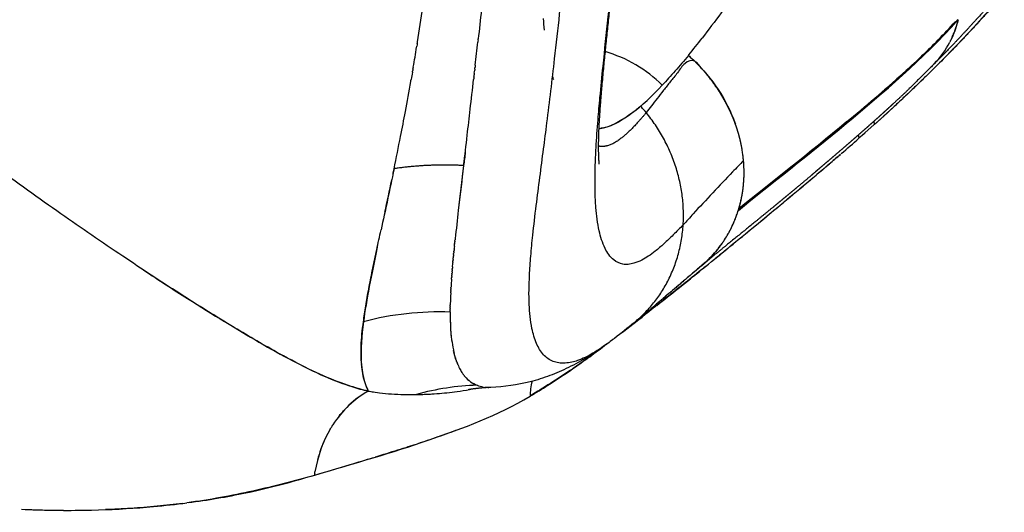
# Model space of a CAD drawing. Units: millimetres. Extents: x -1966 to 2726, y -1718 to 3056.
# Drawn here: x 734 to 859, y -1254 to -1191 of the extents above; entities that cross this region are included whole.
import ezdxf

# ---------------------------------------------------------------- set-up
doc = ezdxf.new("R2010")
doc.units = ezdxf.units.MM
doc.header["$MEASUREMENT"] = 0
doc.layers.add('Make2D$可见线$普通线', color=7, linetype='Continuous', true_color=0x000000)

msp = doc.modelspace()

# ---------------------------------------------------------------- linework, layer by layer
at = {"layer": 'Make2D$可见线$普通线', "color": 0}
for p, q in [((849.84, -1198), (849.83, -1198)), ((845.28, -1199.16), (845.48, -1198.98)), ((842.7, -1204.71), (840.74, -1206.45))]:
    msp.add_line(p, q, dxfattribs=at)
for centre, radius, start, end in [((720.86, -1067.75), 183.3, 314.5773, 319.8299), ((859.94, -1185.83), 59.64, 185.1541, 186.6015), ((798.87, -1143.1), 72.68, 315.6451, 318.1608), ((840.79, -1188.32), 12.94, 339.9956, 346.4792), ((744.08, -1134.53), 96.87, 320.7408, 322.3538), ((841.94, -1188.86), 11.67, 316.0123, 332.7882), ((841.21, -1188.47), 12.49, 335.8507, 338.6675), ((463.64, -1142.75), 325.01, 350.3236, 350.777), ((750.82, -1140), 88.19, 320.6666, 320.6716), ((426.65, -1136.29), 362.57, 349.3877, 350.0045), ((-1513.13, -937.69), 2319.59, 353.43827, 353.53285), ((826.55, -1191.91), 25.69, 195.0932, 195.9731), ((827.56, -1191.64), 26.73, 195.0697, 195.9247), ((713.17, -1060.01), 194.21, 311.8335, 314.4715), ((723.08, -1118.55), 128.04, 320.7858, 320.7924), ((844.84, -1204.61), 4.27, 104.5116, 104.6108), ((1090.87, -2041.03), 881.71, 107.66983, 107.67077), ((-848.51, -1014.58), 1650.54, 353.33809, 353.45353), ((797.12, -1216.67), 21.35, 39.1536, 41.7178), ((409.33, -1133.21), 380.16, 348.927, 349.4123), ((849.61, -1202.93), 7.13, 191.2078, 194.4569), ((327.83, -1117.24), 463.2, 348.4062, 348.9248), ((-606.33, -1042.77), 1406.73, 353.17538, 353.33404), ((628.65, -965.18), 321.24, 310.785, 311.3176), ((847.12, -1204.92), 6.56, 189.8541, 193.4876), ((2467.53, -1412.18), 1689.25, 173.12363, 173.31884), ((2308.31, -1393.04), 1528.89, 173.12132, 173.32471), ((1004.01, -1383.23), 248.84, 135.6545, 136.115), ((712.44, -1284.59), 140.86, 31.8912, 31.8987), ((349.54, -1121.68), 441.04, 347.6711, 348.2155), ((1054.8, -1431.77), 319.09, 136.1561, 137.4754), ((713.17, -1284.15), 140.01, 30.7125, 30.721), ((811.13, -1211.18), 14.95, 343.537, 349.0574), ((1125.12, -1254.58), 337.62, 173.3772, 173.99), ((1125.81, -1497.21), 415.65, 137.4422, 137.7013), ((810.68, -1211.05), 15.41, 337.1404, 342.6513), ((954.5, -1373.18), 203.68, 129.3339, 129.3359), ((810.98, -1211.17), 15.09, 333.0215, 336.4169), ((811.17, -1211.28), 14.87, 327.0009, 330.3122), ((811.15, -1211.26), 14.9, 319.658, 324.8088), ((812.1, -1212), 13.7, 320.0129, 325.8163), ((811.11, -1211.24), 14.94, 325.5382, 325.7214), ((811.01, -1211.14), 15.08, 310.4862, 318.9238), ((705.34, -1086.55), 143.75, 287.9912, 287.9928), ((706.58, -1089.09), 141.03, 287.8555, 287.8572), ((709.75, -1104.71), 125.97, 288.9379, 288.9398), ((880.73, -1230.78), 92.06, 176.0428, 176.5664), ((853.84, -1229.35), 65.13, 177.241, 178.3839), ((787.29, -1265.89), 37.32, 87.8063, 104.9082), ((836.46, -1228.94), 47.75, 179.5686, 179.5806), ((819.54, -1228.9), 30.82, 179.4281, 182.8479), ((846.98, -1228.44), 58.26, 180.1514, 181.6645), ((543.53, -883.14), 438.7, 307.4703, 307.9833), ((809.16, -1229.5), 20.43, 182.6315, 187.3745), ((811.66, -1229.29), 22.94, 183.138, 186.1233), ((711.25, -1106.22), 159.64, 308.4029, 309.1153), ((586.13, -938.36), 368.96, 307.5161, 307.8255), ((796.84, -1237.53), 36.04, 169.0607, 169.0695), ((804.84, -1230.11), 16.06, 187.1815, 191.7897), ((792.92, -1268.86), 30.95, 91.4389, 105.9305), ((793.67, -1234.22), 4.01, 222.3395, 233.332), ((793.45, -1234.51), 3.65, 234.1647, 249.1279), ((793.6, -1234.09), 4.09, 249.2296, 260.6194), ((805.55, -1239.21), 6.66, 164.3471, 180.9177), ((782.69, -1214.09), 24.95, 259.8749, 261.3856), ((783.89, -1198.98), 40.13, 268.4991, 274.015), ((793.71, -1233.38), 4.81, 262.9848, 269.2759), ((628.96, -1028.19), 258.54, 304.2909, 304.2922), ((630.95, -1031.31), 254.83, 304.319, 304.3204), ((785.99, -1250.8), 14.51, 147.3465, 148.2009), ((787.41, -1251.52), 16.11, 154.7658, 165.3636), ((740.21, -1124.31), 129.54, 267.3175, 270.7727)]:
    msp.add_arc(centre, radius, start, end, dxfattribs=at)
for points, knots in [([(1026.09, -1317.47), (1029.77, -1301.84), (1035.7, -1270.29), (1040.25, -1221.45), (1040.17, -1180.93), (1037.71, -1147.14), (1033.83, -1115.37), (1025.94, -1074.78), (1012.35, -1028.21), (993.78, -981.78), (971.02, -937.6), (944.13, -895.8), (914.38, -857.99), (881.05, -822.76), (849.98, -795.45), (822.9, -775.07), (794.86, -756.05), (759.81, -735.72), (715.24, -715.24), (684.96, -704.6), (669.59, -699.98)], [0, 0, 0, 0, 48.170115, 96.190034, 147.002012, 169.584109, 197.812069, 242.97912, 293.530384, 343.172543, 392.814191, 442.455982, 492.098161, 537.003019, 587.815101, 616.042803, 638.624916, 689.43754, 737.456764, 785.617523, 785.617523, 785.617523, 785.617523]), ([(659.04, -735.32), (673.54, -739.68), (701.51, -749.54), (741.6, -767.97), (773.3, -786.14), (797.92, -802.6), (822.33, -820.63), (850.71, -844.87), (882.12, -877.15), (910, -911.68), (930.74, -942.89), (945.47, -968.73), (955.8, -989.03), (965.15, -1009.76), (976.03, -1037.3), (987.12, -1072.12), (995.04, -1107.8), (999.46, -1137.1), (1002.42, -1165.76), (1003.48, -1194.31), (1002.68, -1222.52), (1001.09, -1244.23), (998.4, -1266.9), (995.81, -1282.27), (994.2, -1290.49)], [0, 0, 0, 0, 45.434253, 88.855948, 132.234581, 154.955252, 177.665887, 223.259122, 266.811588, 312.640749, 356.252542, 379.103324, 401.859642, 424.571947, 447.290811, 490.671556, 534.09269, 556.825624, 579.534183, 620.51085, 642.461438, 664.177657, 685.789512, 710.919763, 710.919763, 710.919763, 710.919763]), ([(809.25, -1232.22), (808.83, -1232.54), (808.06, -1233.1), (806.94, -1233.82), (805.93, -1234.38), (805.03, -1234.76), (804.17, -1235), (803.36, -1235.12), (802.54, -1235.09), (801.56, -1234.84), (800.48, -1234.05), (799.6, -1232.53), (798.98, -1230.35), (798.7, -1227.41), (798.77, -1224.33), (798.97, -1221.39), (799.26, -1218.43), (799.8, -1213.88), (800.44, -1209.11), (801.24, -1202.88), (802.15, -1195.27), (803.01, -1187.42), (803.69, -1180.9), (804.28, -1174.81), (804.91, -1167.02), (805.34, -1158.5), (805.48, -1151.74), (805.49, -1144.16), (805.21, -1134.67), (804.3, -1123.28), (802.52, -1109.72), (800.11, -1097.77), (797.08, -1086.68), (793.66, -1076), (788.33, -1062.72), (780.52, -1047.6), (771.33, -1033.28), (762.5, -1022.02), (754.96, -1013.71), (746.87, -1005.54), (737.73, -997.48), (726.88, -989.15), (717.46, -982.67), (709.39, -977.68), (702.82, -973.9), (696.89, -970.65), (689.3, -966.76), (682.24, -963.4), (676.67, -960.87), (670.68, -958.2), (663.79, -955.17), (657.08, -952.29), (651.29, -949.86), (646.49, -947.89), (641.94, -945.94), (639.23, -944.7), (637.02, -943.62), (635.11, -942.59), (633.5, -941.62), (632.27, -940.76), (631.27, -939.96), (630.5, -939.23), (629.88, -938.49), (629.42, -937.74), (629.1, -936.99), (628.95, -936.24), (628.96, -935.5), (629.15, -934.76), (629.53, -934.04), (630.03, -933.4), (630.68, -932.78), (631.46, -932.19), (632.45, -931.59), (633.63, -930.98), (634.5, -930.6), (634.98, -930.39)], [0, 0, 0, 0, 1.585273, 2.855283, 3.981596, 5.050972, 5.780886, 6.668515, 7.475215, 8.226036, 9.705588, 11.381113, 13.403274, 16.489612, 20.183714, 22.660512, 25.317611, 29.121059, 36.407675, 39.740305, 47.951576, 59.406109, 63.44874, 67.608721, 77.753568, 86.899237, 93.206363, 98.039117, 109.640262, 121.671711, 132.30778, 150.656628, 158.195285, 166.798968, 184.299073, 201.049955, 217.801112, 235.306126, 243.911806, 251.451405, 269.802546, 280.440188, 292.472759, 304.074279, 308.907055, 315.214205, 324.360158, 334.505557, 338.665797, 342.708776, 354.16585, 361.242944, 364.613325, 373.00246, 376.807252, 379.463094, 381.935752, 384.21545, 385.962687, 387.559917, 388.723745, 389.784524, 390.746609, 391.621531, 392.424703, 393.176523, 393.902468, 394.644746, 395.447584, 396.335147, 397.066186, 398.136442, 399.261932, 400.531673, 402.117247, 402.117247, 402.117247, 402.117247]), ([(818.37, -1217.48), (817.95, -1217.91), (817.15, -1218.73), (815.97, -1219.86), (814.92, -1220.78), (813.97, -1221.48), (813.08, -1222.01), (812.22, -1222.37), (811.4, -1222.54), (810.49, -1222.52), (809.31, -1221.93), (808.26, -1220.36), (807.57, -1218.06), (807.25, -1215.58), (807.13, -1212.88), (807.16, -1210.33), (807.29, -1207.29), (807.51, -1204.33), (807.81, -1200.87), (808.25, -1196.5), (808.81, -1191.24), (809.35, -1186.14), (809.8, -1181.96), (810.32, -1177.15), (810.97, -1171.32), (811.72, -1163.91), (812.29, -1156.07), (812.6, -1148.4), (812.62, -1141.94), (812.53, -1136.83), (812.32, -1131.58), (811.99, -1126.25), (811.46, -1120.29), (810.62, -1113.06), (808.92, -1102.25), (806.36, -1090.77), (803.33, -1080.39), (799.83, -1070.15), (794.8, -1057.95), (787.36, -1043.63), (778.68, -1030.03), (770.63, -1019.57), (763.5, -1011.42), (756.03, -1003.61), (747.37, -995.65), (737.59, -987.75), (728.69, -981.3), (721.06, -976.35), (714.85, -972.61), (709.25, -969.4), (702.45, -965.83), (695.37, -962.41), (689.71, -959.85), (685.42, -957.97), (681.35, -956.17), (677.39, -954.43), (673.55, -952.72), (669.57, -950.96), (665.42, -949.11), (661.42, -947.31), (658.28, -945.85), (655.6, -944.55), (652.91, -943.15), (650.69, -941.9), (648.81, -940.69), (647.44, -939.7), (646.34, -938.79), (645.49, -937.95), (644.83, -937.12), (644.35, -936.31), (644.05, -935.46), (643.98, -934.68), (644.12, -933.98), (644.45, -933.37), (645, -932.74), (645.75, -932.17), (646.65, -931.67), (647.73, -931.2), (649.05, -930.74), (650.62, -930.29), (651.73, -930.01), (652.31, -929.86)], [0, 0, 0, 0, 1.794132, 3.433612, 4.914164, 5.984853, 6.955327, 8.02341, 8.774387, 9.454479, 10.740058, 12.588572, 14.970092, 17.956249, 20.031865, 23.094637, 25.590913, 29.162651, 32.00736, 35.995845, 42.329309, 47.896699, 51.368421, 54.942136, 62.407824, 68.98184, 77.281401, 85.992403, 92.012828, 96.634373, 101.343454, 107.753633, 112.656774, 119.318049, 129.568808, 145.48455, 154.582847, 161.979814, 177.95198, 194.145428, 210.337234, 226.31099, 233.708298, 242.805617, 258.719593, 268.969291, 280.53197, 291.648733, 296.269017, 302.287636, 310.996016, 319.293076, 325.865076, 329.651069, 333.32888, 339.227373, 342.632264, 345.939884, 352.272037, 356.261435, 359.107019, 362.678438, 365.172218, 368.227122, 370.302123, 371.877005, 373.300812, 374.567239, 375.470312, 376.475851, 377.366393, 378.175258, 378.808431, 379.484923, 380.23587, 381.305681, 382.275786, 383.345761, 384.826258, 386.466152, 388.260677, 388.260677, 388.260677, 388.260677]), ([(778.31, -1238.65), (777.8, -1238.55), (776.68, -1238.26), (774.27, -1237.45), (770.97, -1236.03), (767.38, -1234.14), (764.09, -1232.26), (759.84, -1229.74), (754.14, -1226.18), (746.79, -1221.34), (738.92, -1215.94), (728.32, -1208.36), (715.67, -1198.82), (696.94, -1183.69), (683.76, -1171.85), (675.39, -1163.67)], [0, 0, 0, 0, 1.536771, 3.489576, 7.596771, 12.319277, 15.650405, 18.958683, 27.147651, 35.812049, 45.362981, 55.775526, 74.900233, 92.895743, 128.002991, 128.002991, 128.002991, 128.002991]), ([(838.29, -1163.86), (837.68, -1165.23), (836.53, -1167.83), (834.56, -1171.78), (832.43, -1175.77), (829.47, -1180.98), (826.4, -1185.9), (823.23, -1190.45), (821.6, -1192.64), (820.78, -1193.7)], [0, 0, 0, 0, 4.504514, 8.517353, 13.241913, 18.063686, 26.491002, 30.647248, 34.677892, 34.677892, 34.677892, 34.677892]), ([(784.52, -1194.43), (784.53, -1194.34), (784.78, -1192.8), (785.24, -1189.77), (785.65, -1186.72), (785.86, -1185.19), (786.05, -1183.65), (786.43, -1180.56), (786.78, -1177.37), (786.95, -1175.76)], [3.6551097, 3.6551097, 3.6551097, 3.6551097, 3.6656665, 3.8327016, 4, 4, 4, 4.1660462, 4.3323276, 4.3323276, 4.3323276, 4.3323276]), ([(825.4, -1215.64), (829.54, -1212.24), (834.36, -1208.56), (843.85, -1200.6), (848.77, -1196.53), (853.37, -1191.34)], [-1, -1, -1, -1, -0.5, -0.5, 0, 0, 0, 0]), ([(853.37, -1191.35), (853.24, -1191.82), (852.99, -1192.74), (852.61, -1193.6), (852.41, -1194)], [20, 20, 20, 20, 20.1034311, 20.2020204, 20.2020204, 20.2020204, 20.2020204]), ([(839.17, -1204.37), (841.56, -1202.39), (843.97, -1200.34), (847.87, -1196.82), (849.36, -1195.42), (850.83, -1193.91)], [5.5000001, 5.5000001, 5.5000001, 5.5000001, 5.75, 5.75, 5.9061452, 5.9061452, 5.9061452, 5.9061452]), ([(819.27, -1196.1), (819.19, -1196.03), (819.11, -1195.96), (819.03, -1195.89), (818.47, -1196.57), (817.9, -1197.25), (817.34, -1197.88), (816.79, -1198.51), (816.25, -1199.1), (815.7, -1199.69)], [1, 1, 1, 1, 2, 2, 2, 2.502939, 2.502939, 2.502939, 2.999627, 2.999627, 2.999627, 2.999627]), ([(819.04, -1195.89), (819.12, -1195.96), (819.19, -1196.03), (819.27, -1196.1), (821.68, -1198.31), (823.74, -1201.22), (824.93, -1204.39), (825.01, -1204.61)], [2, 2, 2, 2, 3, 3, 3, 3.628521, 3.674956, 3.674956, 3.674956, 3.674956]), ([(807.63, -1205.21), (807.89, -1205.19), (808.15, -1205.15), (809.53, -1204.79), (810.72, -1204.02), (813.12, -1202.33), (814.39, -1201.09), (815.71, -1199.69)], [0.4426288, 0.4426288, 0.4426288, 0.4426288, 0.5, 0.5, 0.75, 0.75, 1, 1, 1, 1]), ([(812.96, -1202.36), (812.59, -1202.67), (811.83, -1203.3), (810.75, -1204.05), (809.69, -1204.65), (808.74, -1205.03), (808.13, -1205.16), (807.88, -1205.18)], [2, 2, 2, 2, 2.0922046, 2.1845172, 2.27693, 2.369472, 2.4387495, 2.4387495, 2.4387495, 2.4387495]), ([(839.17, -1204.37), (839.17, -1204.37), (839.17, -1204.37), (834.42, -1208.37), (829.6, -1212.06), (825.45, -1215.46)], [0.4999208, 0.4999208, 0.4999208, 0.4999208, 0.5, 0.5, 1, 1, 1, 1]), ([(825.46, -1215.42), (827.53, -1213.72), (829.78, -1211.95), (834.42, -1208.26), (836.79, -1206.35), (839.17, -1204.37)], [5, 5, 5, 5, 5.25, 5.25, 5.4999209, 5.4999209, 5.4999209, 5.4999209]), ([(815.02, -1227.74), (815.93, -1227.03), (818.88, -1224.69), (823.92, -1220.6), (830.27, -1215.34), (835.18, -1211.26), (837.92, -1208.91), (838.39, -1208.5)], [0.1760768, 0.1760768, 0.1760768, 0.1760768, 0.2678012, 0.4732859, 0.6801122, 0.8869385, 0.9293366, 0.9293366, 0.9293366, 0.9293366]), ([(838.39, -1208.5), (837.97, -1208.86), (836.38, -1210.24), (833.65, -1212.56), (830.24, -1215.41), (826.91, -1218.16), (824.3, -1220.29), (822.8, -1221.51), (822.38, -1221.85)], [18.0711633, 18.0711633, 18.0711633, 18.0711633, 18.1089558, 18.2171901, 18.3248349, 18.4320365, 18.538939, 18.5805726, 18.5805726, 18.5805726, 18.5805726]), ([(781.44, -1211.04), (781.48, -1210.81), (781.53, -1210.57), (781.58, -1210.33), (781.61, -1210.22), (781.63, -1210.1), (781.65, -1209.99)], [2.96885464, 2.96885464, 2.96885464, 2.96885464, 3, 3, 3, 3.0153676, 3.0153676, 3.0153676, 3.0153676]), ([(777.67, -1229.83), (777.77, -1229.16), (777.96, -1227.82), (778.35, -1225.65), (778.8, -1223.37), (779.3, -1220.98), (779.68, -1219.2), (779.89, -1218.24), (779.92, -1218.13)], [2, 2, 2, 2, 2.1256833, 2.2510981, 2.3762753, 2.5012564, 2.6260817, 2.6416703, 2.6416703, 2.6416703, 2.6416703]), ([(821.22, -1222.79), (820.95, -1223), (819.07, -1224.52), (816.51, -1226.57), (814.22, -1228.37), (813.52, -1228.92)], [18.6189861, 18.6189861, 18.6189861, 18.6189861, 18.6456685, 18.8055436, 18.8754068, 18.8754068, 18.8754068, 18.8754068]), ([(820.78, -1222.63), (819.75, -1223.5), (818.76, -1224.36), (817.1, -1225.77), (816.46, -1226.32), (815.82, -1226.86)], [0.397397, 0.397397, 0.397397, 0.397397, 8.205096, 8.205096, 13.546121, 13.546121, 13.546121, 13.546121]), ([(749.74, -1223.27), (751.65, -1224.53), (756.87, -1227.92), (764.8, -1232.76), (771.34, -1236.29), (775.39, -1237.85), (777.23, -1238.41), (777.94, -1238.57), (778.3, -1238.65)], [0.7216611, 0.7216611, 0.7216611, 0.7216611, 0.7667396, 0.8484915, 0.9354902, 0.9757274, 0.9877857, 1, 1, 1, 1]), ([(777.43, -1235.14), (777.41, -1234.87), (777.37, -1234.15), (777.38, -1232.92), (777.47, -1231.44), (777.61, -1230.36), (777.67, -1229.83)], [1.4755268, 1.4755268, 1.4755268, 1.4755268, 1.5699541, 1.7131787, 1.8565524, 2, 2, 2, 2]), ([(808.7, -1232.63), (808.48, -1232.79), (808.05, -1233.1), (807.22, -1233.67), (805.84, -1234.56), (804.61, -1235.25), (803.78, -1235.66), (803.38, -1235.85), (802.6, -1236.21), (800.99, -1236.86), (798.14, -1237.76), (795.59, -1238.13), (793.9, -1238.19)], [0, 0, 0, 0, 0.838179, 1.590307, 3.008734, 5.787067, 5.787067, 5.787067, 7.114422, 8.377863, 10.995336, 16.063071, 16.063071, 16.063071, 16.063071]), ([(798.89, -1239.31), (799.65, -1238.86), (801.46, -1237.75), (804.73, -1235.56), (807.2, -1233.75), (808.65, -1232.66)], [3, 3, 3, 3, 3.2048014, 3.4888301, 3.8951716, 3.8951716, 3.8951716, 3.8951716]), ([(807.72, -1233.36), (806.62, -1234.18), (805.47, -1235.02), (804.31, -1235.82), (804.28, -1235.84)], [19.1921702, 19.1921702, 19.1921702, 19.1921702, 19.5025771, 19.5120271, 19.5120271, 19.5120271, 19.5120271]), ([(777.44, -1235.33), (777.48, -1235.77), (777.65, -1237.02), (777.99, -1238.06), (778.3, -1238.65)], [2.544135, 2.544135, 2.544135, 2.544135, 2.696493, 3, 3, 3, 3]), ([(778.3, -1238.65), (778.16, -1238.35), (777.9, -1237.77), (777.63, -1236.73), (777.5, -1235.92), (777.46, -1235.46), (777.45, -1235.41)], [1, 1, 1, 1, 1.1419076, 1.2842475, 1.4269529, 1.4448281, 1.4448281, 1.4448281, 1.4448281]), ([(789.68, -1235.27), (789.78, -1235.5), (789.97, -1235.9), (790.18, -1236.25), (790.28, -1236.39)], [17.5564184, 17.5564184, 17.5564184, 17.5564184, 17.6339882, 17.6960561, 17.6960561, 17.6960561, 17.6960561]), ([(790.44, -1236.6), (790.49, -1236.67), (790.75, -1237), (791.28, -1237.51), (791.86, -1237.78), (792.15, -1237.92)], [17.7261943, 17.7261943, 17.7261943, 17.7261943, 17.7569302, 17.8788659, 18, 18, 18, 18]), ([(771.45, -1249.36), (776.59, -1247.85), (781.36, -1246.49), (790.43, -1243.36), (794.74, -1241.76), (798.89, -1239.31)], [0, 0, 0, 0, 0.5, 0.5, 1, 1, 1, 1]), ([(778.65, -1238.71), (779.01, -1238.77), (779.84, -1238.91), (781.24, -1239.03), (782.82, -1239.1), (783.89, -1239.1), (784.43, -1239.1)], [3.0636012, 3.0636012, 3.0636012, 3.0636012, 3.2544048, 3.5061622, 3.7548048, 4, 4, 4, 4]), ([(784.43, -1239.1), (785.29, -1239.07), (787, -1239.02), (789.26, -1238.77), (790.65, -1238.56), (791.18, -1238.46)], [2, 2, 2, 2, 2.2572302, 2.5094759, 2.6641785, 2.6641785, 2.6641785, 2.6641785]), ([(789.67, -1243.58), (789.28, -1243.73), (788, -1244.21), (786.32, -1244.8), (785.01, -1245.23), (784.62, -1245.36)], [20.3592516, 20.3592516, 20.3592516, 20.3592516, 20.4036577, 20.5035856, 20.5468282, 20.5468282, 20.5468282, 20.5468282]), ([(784.19, -1245.5), (783.81, -1245.63), (782.51, -1246.04), (780.84, -1246.56), (779.54, -1246.97), (779.18, -1247.08)], [20.5624762, 20.5624762, 20.5624762, 20.5624762, 20.6033969, 20.7032192, 20.7402696, 20.7402696, 20.7402696, 20.7402696]), ([(778.9, -1247.16), (777.93, -1247.47), (775.49, -1248.21), (772.95, -1248.95), (771.44, -1249.39)], [20.7500013, 20.7500013, 20.7500013, 20.7500013, 20.8514202, 21, 21, 21, 21]), ([(755.39, -1252.87), (757.85, -1252.54), (762.15, -1251.81), (767.48, -1250.53), (770.37, -1249.67), (771.45, -1249.36)], [3.8873618, 3.8873618, 3.8873618, 3.8873618, 3.9382686, 3.9771174, 4, 4, 4, 4]), ([(771.44, -1249.39), (770.17, -1249.74), (767.62, -1250.45), (763.63, -1251.41), (759.51, -1252.25), (756.67, -1252.7), (755.22, -1252.89)], [0, 0, 0, 0, 0.0332722, 0.0665033, 0.0996325, 0.1326142, 0.1326142, 0.1326142, 0.1326142]), ([(734.65, -1253.73), (735.38, -1253.76), (740.92, -1253.96), (747.79, -1253.74), (753.8, -1253.08), (755.22, -1252.89)], [3.7481563, 3.7481563, 3.7481563, 3.7481563, 3.7623586, 3.8568177, 3.8861327, 3.8861327, 3.8861327, 3.8861327]), ([(754.66, -1252.96), (752.52, -1253.24), (749.29, -1253.55), (745.92, -1253.72), (744.84, -1253.76)], [0.13685159, 0.13685159, 0.13685159, 0.13685159, 0.1852682, 0.20798656, 0.20798656, 0.20798656, 0.20798656])]:
    msp.add_open_spline(points, degree=3, knots=knots, dxfattribs=at)
for points, weights, degree, knots in [([(686.08, -912.43), (686.8, -912.24), (687.52, -912.06), (688.24, -911.88), (691.81, -910.98), (695.51, -910.19), (703.2, -908.84), (707.21, -908.28), (711.38, -907.86), (715.59, -907.44), (719.95, -907.16), (729.02, -906.97), (733.71, -907.04), (738.52, -907.34), (748.66, -907.96), (758.7, -909.49), (768.56, -911.91), (773.7, -913.17), (778.85, -914.69), (789.11, -918.3), (794.22, -920.38), (799.27, -922.73), (809.42, -927.46), (819.2, -933.34), (828.46, -940.23), (837.76, -947.16), (846.46, -955.14), (854.31, -963.99), (862.18, -972.86), (869.2, -982.61), (875.17, -992.94), (881.13, -1003.28), (886.07, -1014.23), (889.82, -1025.48), (893.55, -1036.7), (896.11, -1048.23), (897.46, -1059.75), (898.8, -1071.21), (899, -1082.63), (898.02, -1093.78), (897.53, -1099.32), (896.78, -1104.79), (894.77, -1115.48), (893.52, -1120.7), (892.04, -1125.78), (889.2, -1135.53), (885.51, -1144.99), (880.98, -1154.08), (878.83, -1158.4), (876.55, -1162.5), (871.85, -1170.25), (869.43, -1173.89), (866.95, -1177.33), (864.51, -1180.73), (862.02, -1183.92), (857, -1189.9), (854.47, -1192.71), (851.91, -1195.36), (851.39, -1195.89), (850.87, -1196.42), (850.35, -1196.95)], [1, 0.99998634555, 0.99998634555, 1, 1, 1, 1, 1, 1, 1, 1, 1, 1, 1, 0.997339459268, 0.997339459268, 1, 1, 1, 1, 1, 1, 1, 1, 1, 1, 1, 1, 1, 1, 1, 1, 1, 1, 1, 1, 1, 1, 1, 1, 1, 1, 1, 1, 1, 0.997339118109, 0.997339118109, 1, 1, 1, 1, 1, 1, 1, 1, 1, 1, 1, 0.999986358196, 0.999986358196, 1], 3, [0, 0, 0, 0, 2.228295, 2.228295, 2.228295, 19.153455, 19.153455, 36.261246, 36.261246, 36.261246, 53.473172, 53.473172, 70.812694, 70.812694, 70.812694, 101.242103, 101.242103, 101.242103, 118.835127, 118.835127, 136.506568, 136.506568, 136.506568, 172.055988, 172.055988, 172.055988, 207.834054, 207.834054, 207.834054, 243.734461, 243.734461, 243.734461, 279.634537, 279.634537, 279.634537, 315.412668, 315.412668, 315.412668, 350.962261, 350.962261, 350.962261, 368.633701, 368.633701, 386.226901, 386.226901, 386.226901, 416.655976, 416.655976, 416.655976, 433.995789, 433.995789, 451.207645, 451.207645, 451.207645, 468.315229, 468.315229, 485.240542, 485.240542, 485.240542, 487.467426, 487.467426, 487.467426, 487.467426]), ([(653.62, -942.96), (653.62, -942.96), (653.63, -942.98), (653.79, -943.1), (654.15, -943.35), (654.66, -943.67), (655, -943.88), (655.71, -944.3), (657.35, -945.2), (659.85, -946.46), (663.57, -948.21), (666.35, -949.46), (667.93, -950.16), (674.92, -953.28), (681.93, -956.38), (688.95, -959.45), (697.21, -963.06), (706.15, -967.24), (715.06, -972.33), (724, -977.45), (733.01, -983.37), (741.75, -990.25), (750.55, -997.17), (759.05, -1005.05), (766.88, -1013.89), (770.86, -1018.38), (774.61, -1023.07), (778.12, -1027.93), (781.69, -1032.86), (784.99, -1037.96), (788.04, -1043.23), (791.08, -1048.5), (793.85, -1053.92), (796.34, -1059.47), (798.79, -1064.94), (800.97, -1070.53), (802.87, -1076.22), (806.62, -1087.42), (809.19, -1098.72), (810.79, -1109.81), (812.38, -1120.82), (813, -1131.59), (812.96, -1141.89), (812.92, -1152.15), (812.07, -1161.99), (811.07, -1170.96), (810.22, -1178.57), (809.39, -1186.19), (808.59, -1193.82), (808.49, -1194.77), (808.32, -1196.48), (808.03, -1199.52), (807.76, -1202.65), (807.6, -1205.47), (807.56, -1207.36), (807.57, -1208.19), (807.58, -1208.59), (807.59, -1209.03), (807.62, -1209.37), (807.65, -1209.65), (807.66, -1209.71), (807.66, -1209.71)], [1, 1, 1, 1, 1, 1, 1, 1, 1, 1, 1, 1, 1, 0.999994970021, 0.999994970021, 1, 1, 1, 1, 1, 1, 1, 1, 1, 1, 0.999187056964, 0.999187056964, 1, 0.999135228159, 0.999135228159, 1, 0.99913440406, 0.99913440406, 1, 0.999186003591, 0.999186003591, 1, 1, 1, 1, 1, 1, 1, 1, 1, 1, 0.999995192158, 0.999995192158, 1, 1, 1, 1, 1, 1, 1, 1, 1, 1, 1, 1, 1, 1], 3, [14.246522, 14.246522, 14.246522, 14.246522, 16.324676, 16.324676, 23.814821, 23.814821, 23.814821, 25.00653, 26.286651, 29.431, 33.423886, 38.591185, 38.591185, 38.591185, 61.573224, 61.573224, 61.573224, 97.285534, 97.285534, 97.285534, 133.246102, 133.246102, 133.246102, 169.479578, 169.479578, 169.479578, 187.469998, 187.469998, 187.469998, 205.711127, 205.711127, 205.711127, 223.955255, 223.955255, 223.955255, 241.944144, 241.944144, 241.944144, 278.180593, 278.180593, 278.180593, 314.147633, 314.147633, 314.147633, 349.871504, 349.871504, 349.871504, 372.86197, 372.86197, 372.86197, 375.743749, 378.024011, 382.018005, 385.174694, 386.486185, 387.68043, 387.68043, 387.68043, 393.569745, 393.569745, 396.597224, 396.597224, 396.597224, 396.597224]), ([(863.5, -1182.86), (862.65, -1183.92), (861.8, -1184.97), (860.93, -1186), (859.99, -1187.1), (858.13, -1189.29), (855.34, -1192.36), (852.57, -1195.28), (850.75, -1197.1), (849.84, -1198), (848.64, -1199.17), (846.24, -1201.5), (843.88, -1203.64), (842.7, -1204.71)], [1, 0.999948716036, 0.999948716036, 1, 1, 1, 1, 1, 1, 1, 1, 1, 1, 1], 3, [0, 0, 0, 0, 4.05269, 4.05269, 4.05269, 4.308293, 4.559884, 4.807887, 5.05269, 5.05269, 5.05269, 5.555704, 6.05269, 6.05269, 6.05269, 6.05269]), ([(826.06, -1209.3), (825.99, -1208.71), (825.92, -1208.11), (825.81, -1207.52), (825.7, -1206.92), (825.55, -1206.32), (825.38, -1205.73), (825.2, -1205.13), (824.99, -1204.53), (824.76, -1203.95), (824.52, -1203.36), (824.25, -1202.78), (823.95, -1202.21), (823.66, -1201.64), (823.33, -1201.08), (822.99, -1200.53), (822.64, -1199.99), (822.26, -1199.46), (821.87, -1198.94), (821.47, -1198.43), (821.06, -1197.93), (820.62, -1197.46), (820.18, -1196.99), (819.72, -1196.55), (819.27, -1196.1), (817.05, -1198.81), (815.05, -1201.37), (813.67, -1203.19)], [1, 1, 1, 1, 0.999005419444, 0.999005419444, 1, 0.99926270592, 0.99926270592, 1, 0.999262219301, 0.999262219301, 1, 0.99930738427, 0.99930738427, 1, 0.999384534748, 0.999384534748, 1, 0.999262464388, 0.999262464388, 1, 1, 1, 1, 1.00173112769, 1.00267380665, 1.00267380665], 3, [0, 0, 0, 0, 0.122862, 0.122862, 0.122862, 1.966538, 1.966538, 1.966538, 3.851877, 3.851877, 3.851877, 5.769653, 5.769653, 5.769653, 7.707999, 7.707999, 7.707999, 9.653373, 9.653373, 9.653373, 11.591612, 11.591612, 11.591612, 11.714383, 11.714383, 11.714383, 12.714383, 12.714383, 12.714383, 12.714383]), ([(850.33, -1196.96), (849.25, -1198.04), (848.16, -1199.12), (847.08, -1200.2), (846.88, -1200.39), (846.68, -1200.58), (846.49, -1200.77), (846.16, -1201.07), (845.84, -1201.38), (845.51, -1201.68), (845.03, -1202.13), (844.54, -1202.58), (844.05, -1203.02), (843.56, -1203.47), (843.08, -1203.91), (842.59, -1204.34), (842.05, -1204.82), (841.51, -1205.3), (840.97, -1205.77), (840.23, -1206.42), (839.48, -1207.07), (838.73, -1207.72), (838.21, -1208.17), (837.69, -1208.61), (837.17, -1209.06), (836.56, -1209.57), (835.96, -1210.09), (835.35, -1210.6), (835.23, -1210.71), (835.11, -1210.81), (834.98, -1210.92), (834.86, -1211.03), (834.73, -1211.13), (834.61, -1211.24), (833.47, -1212.21), (832.33, -1213.16), (831.18, -1214.11), (830.55, -1214.63), (829.93, -1215.14), (829.3, -1215.66), (828.69, -1216.16), (828.07, -1216.66), (827.46, -1217.16), (826.27, -1218.13), (825.09, -1219.09), (823.91, -1220.05), (822.91, -1220.86), (821.92, -1221.68), (820.93, -1222.51), (820.91, -1222.52), (820.89, -1222.54), (820.84, -1222.58), (820.82, -1222.6), (820.8, -1222.61), (820.8, -1222.61), (820.8, -1222.61)], [1, 1, 1, 1, 0.999997231153, 0.999997231153, 1, 0.99999352658, 0.99999352658, 1, 0.999988628662, 0.999988628662, 1, 0.999991478477, 0.999991478477, 1, 0.999993693803, 0.999993693803, 1, 0.999994385597, 0.999994385597, 1, 0.99999886145, 0.99999886145, 1, 0.999999696084, 0.999999696084, 1, 1, 1, 1, 1, 1, 1, 0.999986482371, 0.999986482371, 1, 0.999998443692, 0.999998443692, 1, 1, 1, 1, 1, 1, 1, 0.999991785758, 0.999991785758, 1, 1, 1, 1, 1, 1, 1, 1], 3, [0, 0, 0, 0, 1, 1, 1, 1.815213, 1.815213, 1.815213, 3.149067, 3.149067, 3.149067, 5.13773, 5.13773, 5.13773, 7.108807, 7.108807, 7.108807, 9.265332, 9.265332, 9.265332, 12.235594, 12.235594, 12.235594, 14.28969, 14.28969, 14.28969, 16.67439, 16.67439, 16.67439, 17.488919, 17.488919, 17.488919, 18.304486, 18.304486, 18.304486, 22.779188, 22.779188, 22.779188, 25.207955, 25.207955, 25.207955, 26.207955, 26.207955, 26.207955, 27.207955, 27.207955, 27.207955, 31.072641, 31.072641, 31.072641, 31.241925, 31.241925, 31.411205, 31.411205, 31.411216, 31.411216, 31.411216, 31.411216]), ([(813.67, -1203.19), (812.35, -1204.76), (811.16, -1206.01), (809.13, -1207.39), (808.28, -1207.63), (807.57, -1207.44)], [1, 1, 0.999440062808, 0.997537061491, 0.99636043405, 0.994897852278], 3, [0, 0, 0, 0, 0.03124732, 0.03124732, 0.05663844, 0.05663844, 0.05663844, 0.05663844]), ([(825.45, -1215.46), (825.59, -1214.92), (825.74, -1214.37), (825.85, -1213.81), (825.95, -1213.28), (826.02, -1212.74), (826.06, -1212.2), (826.11, -1211.7), (826.13, -1211.19), (826.12, -1210.69), (826.12, -1210.23), (826.09, -1209.76), (826.06, -1209.3)], [1, 1, 1, 1, 0.999059111445, 0.999059111445, 1, 0.999230638877, 0.999230638877, 1, 1, 1, 1], 3, [0, 0, 0, 0, 0.277341, 0.277341, 0.277341, 1.898213, 1.898213, 1.898213, 3.415185, 3.415185, 3.415185, 3.634822, 3.634822, 3.634822, 3.634822]), ([(824.95, -1216.86), (825.11, -1216.46), (825.25, -1216.05), (825.39, -1215.64), (825.41, -1215.58), (825.43, -1215.52), (825.45, -1215.46)], [0.997734637415, 0.997734637415, 0.997734637415, 0.997734637415, 0.998489187494, 0.999244308212, 1], 3, [4.829861, 4.829861, 4.829861, 4.829861, 5, 5, 5, 6, 6, 6, 6]), ([(824.2, -1218.43), (824.21, -1218.42), (824.22, -1218.41), (824.23, -1218.39), (824.47, -1217.95), (824.69, -1217.5), (824.88, -1217.03)], [0.997734637415, 0.997734637415, 0.997734637415, 0.997734637415, 0.996722844506, 0.996722844506, 0.997734637415], 3, [4.600013, 4.600013, 4.600013, 4.600013, 4.606293, 4.606293, 4.606293, 6.116394, 6.116394, 6.116394, 6.116394]), ([(821.46, -1222.02), (821.46, -1222.02), (821.46, -1222.02), (821.46, -1222.02), (821.81, -1221.66), (822.17, -1221.29), (822.5, -1220.91)], [0.997734667456, 0.997734657442, 0.997734647429, 0.997734637415, 0.997734637415, 0.997734637415, 0.997734637415], 3, [3.9999932, 3.9999932, 3.9999932, 3.9999932, 4, 4, 4, 4.2014694, 4.2014694, 4.2014694, 4.2014694]), ([(820.21, -1223.09), (820.64, -1222.75), (821.05, -1222.39), (821.46, -1222.02), (818.11, -1224.9), (814.94, -1227.65), (812.31, -1229.79)], [1, 1, 1, 1, 1.00141269112, 1.00220336077, 1.00226641633], 3, [0.806641, 0.806641, 0.806641, 0.806641, 1, 1, 1, 1.958594, 1.958594, 1.958594, 1.958594]), ([(793.9, -1238.19), (793.39, -1238.21), (792.88, -1238.25), (791.93, -1238.33), (790.99, -1238.49)], [1, 0.99972862177, 1, 0.998868069403, 1], 2, [0, 0, 0, 1.018753, 1.018753, 2.92841, 2.92841, 2.92841])]:
    msp.add_rational_spline(points, weights, degree=degree, knots=knots, dxfattribs=at)
for points in [[(792.7, -1190.09), (792.56, -1191.34), (792.42, -1192.58), (792.28, -1193.8)], [(791.91, -1197.13), (792.02, -1196.16), (792.13, -1195.19), (792.24, -1194.2)], [(792.27, -1193.93), (792.26, -1194.02), (792.25, -1194.11), (792.24, -1194.2)], [(792.27, -1193.93), (792.27, -1193.88), (792.28, -1193.84), (792.28, -1193.8)], [(852.38, -1194.07), (852.36, -1194.11), (852.34, -1194.15), (852.31, -1194.2)], [(852.38, -1194.07), (852.39, -1194.05), (852.4, -1194.03), (852.41, -1194)], [(784.45, -1194.84), (784.46, -1194.79), (784.46, -1194.75), (784.47, -1194.7)], [(784.52, -1194.43), (784.5, -1194.52), (784.49, -1194.61), (784.47, -1194.7)], [(815.71, -1199.69), (813.71, -1197.69), (811.16, -1196.21), (808.43, -1195.41)], [(849.5, -1195.24), (847.43, -1197.28), (845.32, -1199.15), (843.22, -1200.96)], [(819.08, -1195.83), (819.07, -1195.85), (819.05, -1195.87), (819.04, -1195.89)], [(783.91, -1198.04), (783.92, -1198), (783.93, -1197.95), (783.94, -1197.91)], [(783.98, -1197.65), (783.97, -1197.73), (783.95, -1197.82), (783.94, -1197.91)], [(783.98, -1197.65), (784, -1197.56), (784.01, -1197.47), (784.03, -1197.38)], [(791.79, -1198.17), (791.81, -1198.04), (791.82, -1197.92), (791.84, -1197.79)], [(791.85, -1197.65), (791.85, -1197.7), (791.84, -1197.74), (791.84, -1197.79)], [(791.85, -1197.65), (791.86, -1197.56), (791.87, -1197.48), (791.88, -1197.39)], [(791.91, -1197.13), (791.9, -1197.21), (791.89, -1197.3), (791.88, -1197.39)], [(783.71, -1199.22), (783.72, -1199.13), (783.74, -1199.04), (783.75, -1198.96)], [(783.91, -1198.04), (783.86, -1198.35), (783.81, -1198.65), (783.75, -1198.96)], [(791.73, -1198.69), (791.72, -1198.78), (791.71, -1198.87), (791.7, -1198.95)], [(791.73, -1198.69), (791.74, -1198.59), (791.76, -1198.49), (791.77, -1198.39)], [(791.79, -1198.17), (791.78, -1198.25), (791.78, -1198.32), (791.77, -1198.39)], [(845.28, -1199.16), (845.34, -1199.11), (845.39, -1199.05), (845.45, -1199)], [(813.06, -1202.28), (813.03, -1202.3), (813, -1202.33), (812.96, -1202.36)], [(841.55, -1205.74), (841.28, -1205.97), (841.01, -1206.21), (840.74, -1206.45)], [(790.64, -1208.2), (790.57, -1208.78), (790.5, -1209.35), (790.43, -1209.93)], [(781.58, -1210.33), (781.02, -1213.07), (780.45, -1215.67), (779.92, -1218.13)], [(832.7, -1209.64), (832.82, -1209.55), (832.93, -1209.45), (833.04, -1209.35)], [(825.45, -1215.46), (825.44, -1215.49), (825.42, -1215.55), (825.41, -1215.61), (825.4, -1215.64)], [(789.35, -1219.23), (789.35, -1219.28), (789.34, -1219.32), (789.34, -1219.37)], [(824.09, -1218.64), (824.1, -1218.61), (824.12, -1218.59), (824.13, -1218.56)], [(824.2, -1218.43), (824.18, -1218.48), (824.16, -1218.52), (824.14, -1218.56)], [(779.44, -1220.34), (778.69, -1223.85), (778.05, -1227.03), (777.68, -1229.82)], [(789.25, -1220.25), (789.24, -1220.35), (789.23, -1220.45), (789.22, -1220.55)], [(789.22, -1220.58), (789.22, -1220.57), (789.22, -1220.56), (789.22, -1220.55)], [(789.25, -1220.25), (789.26, -1220.15), (789.27, -1220.06), (789.28, -1219.96)], [(789.28, -1219.91), (789.29, -1219.83), (789.3, -1219.75), (789.31, -1219.66)], [(789.28, -1219.91), (789.28, -1219.93), (789.28, -1219.94), (789.28, -1219.96)], [(789.32, -1219.57), (789.31, -1219.6), (789.31, -1219.63), (789.31, -1219.66)], [(789.32, -1219.57), (789.33, -1219.5), (789.33, -1219.44), (789.34, -1219.37)], [(823.46, -1219.65), (823.48, -1219.61), (823.51, -1219.57), (823.54, -1219.53)], [(823.59, -1219.46), (823.57, -1219.48), (823.55, -1219.51), (823.54, -1219.54)], [(823.59, -1219.45), (823.61, -1219.43), (823.62, -1219.4), (823.64, -1219.38)], [(789.09, -1221.89), (789.1, -1221.82), (789.1, -1221.76), (789.11, -1221.69)], [(789.12, -1221.57), (789.12, -1221.61), (789.11, -1221.65), (789.11, -1221.69)], [(789.12, -1221.57), (789.13, -1221.52), (789.13, -1221.46), (789.14, -1221.41)], [(789.15, -1221.24), (789.15, -1221.3), (789.14, -1221.35), (789.14, -1221.41)], [(789.15, -1221.24), (789.16, -1221.2), (789.16, -1221.16), (789.16, -1221.12)], [(789.18, -1220.91), (789.18, -1220.98), (789.17, -1221.05), (789.16, -1221.12)], [(789.18, -1220.91), (789.19, -1220.89), (789.19, -1220.86), (789.19, -1220.84)], [(789.22, -1220.58), (789.21, -1220.67), (789.2, -1220.75), (789.19, -1220.84)], [(789.01, -1222.84), (789, -1222.92), (789, -1223), (788.99, -1223.09)], [(789.01, -1222.84), (789.03, -1222.65), (789.04, -1222.45), (789.06, -1222.26)], [(789.06, -1222.21), (789.07, -1222.13), (789.08, -1222.05), (789.09, -1221.98)], [(789.06, -1222.21), (789.06, -1222.23), (789.06, -1222.24), (789.06, -1222.26)], [(789.09, -1221.89), (789.09, -1221.92), (789.09, -1221.95), (789.08, -1221.98)], [(788.89, -1224.38), (788.9, -1224.31), (788.9, -1224.23), (788.91, -1224.16)], [(788.91, -1224.08), (788.92, -1224.02), (788.92, -1223.96), (788.93, -1223.9)], [(788.91, -1224.08), (788.91, -1224.11), (788.91, -1224.13), (788.91, -1224.16)], [(788.94, -1223.77), (788.93, -1223.81), (788.93, -1223.86), (788.93, -1223.9)], [(788.94, -1223.77), (788.94, -1223.72), (788.94, -1223.68), (788.95, -1223.63)], [(788.96, -1223.46), (788.96, -1223.52), (788.95, -1223.57), (788.95, -1223.63)], [(788.96, -1223.46), (788.96, -1223.43), (788.97, -1223.39), (788.97, -1223.36)], [(788.98, -1223.15), (788.98, -1223.22), (788.97, -1223.29), (788.97, -1223.36)], [(788.98, -1223.15), (788.99, -1223.13), (788.99, -1223.11), (788.99, -1223.09)], [(788.82, -1225.56), (788.82, -1225.61), (788.81, -1225.66), (788.81, -1225.72)], [(788.84, -1225.27), (788.83, -1225.33), (788.83, -1225.4), (788.82, -1225.46)], [(788.82, -1225.56), (788.82, -1225.53), (788.82, -1225.49), (788.82, -1225.46)], [(788.89, -1224.38), (788.89, -1224.39), (788.89, -1224.41), (788.89, -1224.43)], [(788.79, -1226.13), (788.79, -1226.16), (788.79, -1226.19), (788.78, -1226.22)], [(788.79, -1226.13), (788.79, -1226.08), (788.79, -1226.02), (788.8, -1225.97)], [(788.8, -1225.85), (788.8, -1225.8), (788.81, -1225.76), (788.81, -1225.72)], [(788.8, -1225.85), (788.8, -1225.89), (788.8, -1225.93), (788.8, -1225.97)], [(788.73, -1227.78), (788.73, -1227.82), (788.73, -1227.86), (788.72, -1227.9)], [(788.72, -1228.05), (788.72, -1228), (788.72, -1227.95), (788.72, -1227.9)], [(788.72, -1228.05), (788.72, -1228.08), (788.72, -1228.11), (788.72, -1228.14)], [(788.73, -1227.52), (788.73, -1227.57), (788.73, -1227.62), (788.73, -1227.67)], [(788.73, -1227.78), (788.73, -1227.75), (788.73, -1227.71), (788.73, -1227.67)], [(788.71, -1228.57), (788.72, -1228.5), (788.72, -1228.44), (788.72, -1228.37)], [(788.71, -1228.57), (788.71, -1228.58), (788.71, -1228.58), (788.71, -1228.58)], [(788.72, -1228.31), (788.72, -1228.25), (788.72, -1228.2), (788.72, -1228.14)], [(788.72, -1228.31), (788.72, -1228.33), (788.72, -1228.35), (788.72, -1228.37)], [(777.68, -1229.82), (777.44, -1231.65), (777.33, -1233.31), (777.4, -1234.76)], [(812.05, -1230), (811.32, -1230.6), (810.52, -1231.25), (809.62, -1231.94)], [(808.51, -1232.77), (808.26, -1232.96), (808.01, -1233.14), (807.76, -1233.33)], [(809.31, -1232.18), (809.29, -1232.19), (809.27, -1232.21), (809.25, -1232.22)], [(809.54, -1232), (809.5, -1232.03), (809.47, -1232.06), (809.43, -1232.08)], [(789.11, -1233.39), (789.12, -1233.43), (789.13, -1233.48), (789.14, -1233.52)], [(789.15, -1233.57), (789.15, -1233.55), (789.14, -1233.53), (789.14, -1233.52)], [(789.15, -1233.57), (789.16, -1233.6), (789.17, -1233.64), (789.18, -1233.68)], [(789.19, -1233.74), (789.18, -1233.72), (789.18, -1233.7), (789.18, -1233.68)], [(789.19, -1233.74), (789.2, -1233.77), (789.21, -1233.81), (789.21, -1233.84)], [(789.23, -1233.9), (789.22, -1233.88), (789.22, -1233.86), (789.21, -1233.84)], [(789.23, -1233.9), (789.24, -1233.93), (789.25, -1233.97), (789.25, -1234)], [(789.27, -1234.07), (789.27, -1234.04), (789.26, -1234.02), (789.25, -1234)], [(789.27, -1234.07), (789.28, -1234.1), (789.29, -1234.12), (789.3, -1234.15)], [(789.32, -1234.23), (789.31, -1234.2), (789.3, -1234.18), (789.3, -1234.15)], [(789.32, -1234.23), (789.33, -1234.25), (789.33, -1234.28), (789.34, -1234.3)], [(789.36, -1234.39), (789.36, -1234.36), (789.35, -1234.33), (789.34, -1234.3)], [(777.43, -1235.14), (777.43, -1235.18), (777.43, -1235.22), (777.44, -1235.26)], [(777.44, -1235.33), (777.44, -1235.31), (777.44, -1235.28), (777.44, -1235.26)], [(789.36, -1234.39), (789.37, -1234.41), (789.38, -1234.43), (789.39, -1234.45)], [(789.41, -1234.54), (789.4, -1234.51), (789.39, -1234.48), (789.39, -1234.45)], [(789.41, -1234.54), (789.42, -1234.56), (789.43, -1234.58), (789.43, -1234.6)], [(789.46, -1234.7), (789.45, -1234.66), (789.44, -1234.63), (789.43, -1234.6)], [(789.46, -1234.7), (789.47, -1234.72), (789.48, -1234.74), (789.49, -1234.76)], [(789.52, -1234.85), (789.51, -1234.82), (789.5, -1234.79), (789.49, -1234.76)], [(789.52, -1234.85), (789.52, -1234.87), (789.53, -1234.89), (789.54, -1234.91)], [(789.57, -1234.99), (789.56, -1234.97), (789.55, -1234.94), (789.54, -1234.91)], [(789.57, -1234.99), (789.58, -1235.02), (789.59, -1235.04), (789.6, -1235.07)], [(789.63, -1235.13), (789.62, -1235.11), (789.61, -1235.09), (789.6, -1235.07)], [(789.63, -1235.13), (789.64, -1235.16), (789.65, -1235.19), (789.66, -1235.21)], [(789.68, -1235.27), (789.67, -1235.25), (789.67, -1235.23), (789.66, -1235.21)], [(790.36, -1236.5), (790.33, -1236.46), (790.31, -1236.43), (790.28, -1236.39)], [(790.36, -1236.5), (790.36, -1236.5), (790.36, -1236.5), (790.36, -1236.51)], [(790.43, -1236.6), (790.41, -1236.57), (790.39, -1236.54), (790.36, -1236.51)], [(804.04, -1236), (802.34, -1237.15), (800.62, -1238.22), (798.89, -1239.29)], [(778.31, -1238.65), (776.55, -1239.61), (774.97, -1241.11), (773.77, -1242.97)], [(773.49, -1243.42), (772.52, -1245.08), (771.84, -1246.98), (771.51, -1248.94)], [(773.66, -1243.16), (773.62, -1243.21), (773.58, -1243.27), (773.55, -1243.33)], [(771.48, -1249.14), (771.47, -1249.21), (771.46, -1249.28), (771.45, -1249.36)]]:
    msp.add_open_spline(points, degree=3, dxfattribs=at)
for points, weights, degree in [([(813.06, -1202.46), (813.01, -1202.41), (812.96, -1202.36)], [0.999914625394, 0.999951213794, 1], 2), ([(818.37, -1217.48), (818.87, -1209.57), (813.67, -1203.19)], [1, 0.92171462769, 1], 2), ([(790.43, -1209.93), (785.94, -1209.69), (781.58, -1210.33)], [1, 0.992348924814, 1], 2), ([(812.05, -1230), (817.87, -1225.33), (818.37, -1217.48)], [0.99887840341, 0.922279501879, 1], 2), ([(811.87, -1230.15), (811.92, -1230.11), (811.98, -1230.07)], [0.999037410904, 0.999511200478, 1], 2), ([(809.43, -1232.08), (809.39, -1232.11), (809.35, -1232.15), (809.31, -1232.18)], [0.999727458244, 0.999718000219, 0.999708300357, 0.99969835934], 3), ([(809.62, -1231.94), (809.59, -1231.96), (809.57, -1231.98), (809.54, -1232)], [0.999767467489, 0.999761981452, 0.999756399913, 0.999750723042], 3), ([(774.49, -1241.95), (775.68, -1240.42), (777.18, -1239.36)], [0.943346333591, 0.949827524186, 0.97665738386], 2), ([(773.49, -1243.42), (773.52, -1243.38), (773.55, -1243.33)], [0.941640392541, 0.941568729409, 0.941511397027], 2), ([(771.48, -1249.14), (771.49, -1249.04), (771.51, -1248.94)], [0.996288087389, 0.994561764441, 0.992889620815], 2)]:
    msp.add_rational_spline(points, weights, degree=degree, dxfattribs=at)

doc.saveas('drawing.dxf')
